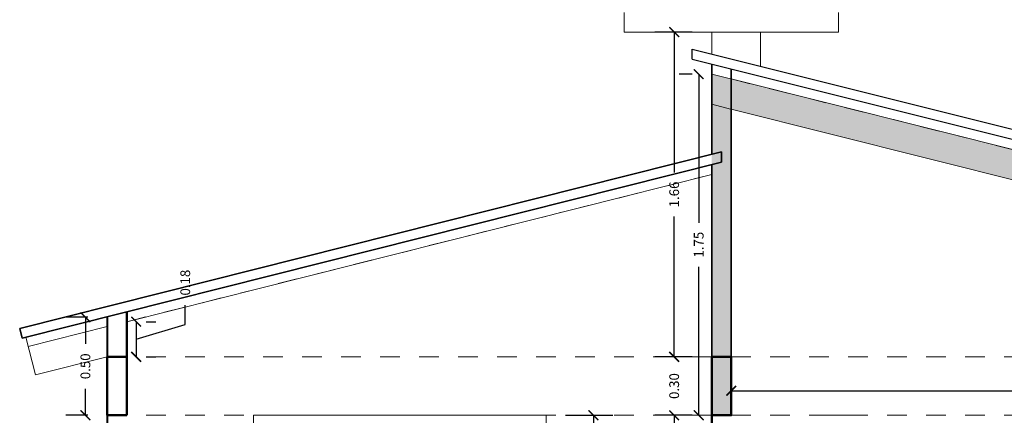
# Model space of a CAD drawing. Units: millimetres. Extents: x 0 to 5198, y 0 to 2558.
# Drawn here: x 2375 to 2380, y 1331 to 1333 of the extents above; entities that cross this region are included whole.
import ezdxf

# ---------------------------------------------------------------- set-up
doc = ezdxf.new("R2010")
doc.units = ezdxf.units.MM
doc.linetypes.add('HIDDEN', pattern=[0.375, 0.25, -0.125])
doc.linetypes.add('RAYITAS', pattern=[0.375, 0.25, -0.125])
doc.layers.add('00_corte_01_pri', color=7, linetype='Continuous', lineweight=80)
doc.layers.add('COTAS', color=7, linetype='Continuous', lineweight=30)
for name, color, linetype in [('A MURO 2', 7, 'Continuous'), ('A MUROS', 7, 'Continuous'), ('A VIGAS DE MADERA', 7, 'Continuous'), ('A ZOCALO', 7, 'Continuous'), ('AREA_MOJINETE', 40, 'Continuous'), ('seccion muro', 253, 'Continuous')]:
    doc.layers.add(name, color=color, linetype=linetype)
doc.styles.get("Standard").update_dxf_attribs({"font": 'arial.ttf'})
doc.dimstyles.new('Copy of Ne1', dxfattribs={"dimscale": 3, "dimtxt": 0.05, "dimasz": 0.05, "dimexe": 0.1, "dimexo": 0.1, "dimgap": 0.05, "dimtad": 0, "dimzin": 1, "dimdsep": 46, "dimtxsty": 'Standard', "dimblk1": 'ARCHTICK', "dimblk2": 'ARCHTICK', "dimsah": 1, "dimcen": -0.09, "dimclrd": 7, "dimclre": 252, "dimclrt": 7, "dimadec": 0, "dimazin": 0, "dimtfac": 1, "dimtofl": 0, "dimtmove": 1, "dimatfit": 3, "dimldrblk": 'ARCHTICK', "dimfxl": 1, "dimtolj": 1, "dimtzin": 1, "dimarcsym": 0})

# ---------------------------------------------------------------- blocks, each defined once
blk = doc.blocks.new('_ArchTick')
at = {"color": 0, "linetype": 'ByBlock', "const_width": 0.15}
blk.add_lwpolyline([(-0.5, -0.5), (0.5, 0.5)], dxfattribs=at)
blk = doc.blocks.new('*D158')
at = {"layer": 'COTAS', "color": 252, "lineweight": -2, "transparency": 16777216}
for p, q in [((2378.7734, 1333.0242), (2378.5809, 1333.0242)), ((2378.7734, 1331.3592), (2378.5809, 1331.3592))]:
    blk.add_line(p, q, dxfattribs=at)
at = {"layer": 'COTAS', "color": 7, "lineweight": -2, "transparency": 16777216}
for p, q in [((2378.6809, 1333.0242), (2378.6809, 1332.3043)), ((2378.6809, 1331.3592), (2378.6809, 1332.0791))]:
    blk.add_line(p, q, dxfattribs=at)
at = {"layer": 'Defpoints', "color": 0, "lineweight": 20, "transparency": 16777216}
for p in [(2378.6809, 1333.0242), (2378.8734, 1333.0242), (2378.8734, 1331.3592)]:
    blk.add_point(p, dxfattribs=at)
at = {"layer": 'COTAS', "color": 7, "lineweight": -2, "transparency": 16777216, "xscale": 0.05, "yscale": 0.05, "zscale": 0.05}
for p, rotation in [((2378.6809, 1333.0242), 90), ((2378.6809, 1331.3592), 270)]:
    blk.add_blockref('_ArchTick', p, dxfattribs=dict(at, rotation=rotation))
at = {"layer": 'COTAS', "color": 7, "lineweight": 15, "transparency": 16777216, "insert": (2378.6809, 1332.1917), "char_height": 0.05, "attachment_point": 5, "rotation": 90}
blk.add_mtext('\\A1;1.66', dxfattribs=at)
blk = doc.blocks.new('*D154')
at = {"layer": 'COTAS', "color": 252, "lineweight": -2, "transparency": 16777216}
for p, q in [((2378.7734, 1333.0242), (2378.5809, 1333.0242)), ((2378.7734, 1331.3592), (2378.5809, 1331.3592))]:
    blk.add_line(p, q, dxfattribs=at)
at = {"layer": 'COTAS', "color": 7, "lineweight": -2, "transparency": 16777216}
for p, q in [((2378.6809, 1333.0242), (2378.6809, 1332.3043)), ((2378.6809, 1331.3592), (2378.6809, 1332.0791))]:
    blk.add_line(p, q, dxfattribs=at)
at = {"layer": 'Defpoints', "color": 0, "lineweight": 20, "transparency": 16777216}
for p in [(2378.8734, 1333.0242), (2378.6809, 1331.3592), (2378.8734, 1331.3592)]:
    blk.add_point(p, dxfattribs=at)
at = {"layer": 'COTAS', "color": 7, "lineweight": -2, "transparency": 16777216, "xscale": 0.05, "yscale": 0.05, "zscale": 0.05}
for p, rotation in [((2378.6809, 1333.0242), 90), ((2378.6809, 1331.3592), 270)]:
    blk.add_blockref('_ArchTick', p, dxfattribs=dict(at, rotation=rotation))
at = {"layer": 'COTAS', "color": 7, "lineweight": 15, "transparency": 16777216, "insert": (2378.6809, 1332.1917), "char_height": 0.05, "attachment_point": 5, "rotation": 90}
blk.add_mtext('\\A1;1.66', dxfattribs=at)
blk = doc.blocks.new('*D159')
at = {"layer": 'COTAS', "color": 7, "lineweight": -2, "transparency": 16777216}
for p, q in [((2378.6809, 1331.3592), (2378.6809, 1331.4092)), ((2378.6809, 1331.0592), (2378.6809, 1331.0092))]:
    blk.add_line(p, q, dxfattribs=at)
at = {"layer": 'COTAS', "color": 252, "lineweight": -2, "transparency": 16777216}
for p, q in [((2378.7734, 1331.3592), (2378.5809, 1331.3592)), ((2378.7734, 1331.0592), (2378.5809, 1331.0592))]:
    blk.add_line(p, q, dxfattribs=at)
at = {"layer": 'Defpoints', "color": 0, "lineweight": 20, "transparency": 16777216}
for p in [(2378.8734, 1331.3592), (2378.6809, 1331.0592), (2378.8734, 1331.0592)]:
    blk.add_point(p, dxfattribs=at)
at = {"layer": 'COTAS', "color": 7, "lineweight": -2, "transparency": 16777216, "xscale": 0.05, "yscale": 0.05, "zscale": 0.05}
for p, rotation in [((2378.6809, 1331.3592), 270), ((2378.6809, 1331.0592), 90)]:
    blk.add_blockref('_ArchTick', p, dxfattribs=dict(at, rotation=rotation))
at = {"layer": 'COTAS', "color": 7, "lineweight": 15, "transparency": 16777216, "insert": (2378.6809, 1331.2092), "char_height": 0.05, "attachment_point": 5, "rotation": 90}
blk.add_mtext('\\A1;0.30', dxfattribs=at)
blk = doc.blocks.new('*D160')
at = {"layer": 'COTAS', "color": 252, "lineweight": -2, "transparency": 16777216}
for p, q in [((2378.7734, 1331.0592), (2378.5809, 1331.0592)), ((2378.7734, 1328.9592), (2378.5809, 1328.9592))]:
    blk.add_line(p, q, dxfattribs=at)
at = {"layer": 'COTAS', "color": 7, "lineweight": -2, "transparency": 16777216}
for p, q in [((2378.6809, 1331.0592), (2378.6809, 1330.1245)), ((2378.6809, 1328.9592), (2378.6809, 1329.8939))]:
    blk.add_line(p, q, dxfattribs=at)
at = {"layer": 'Defpoints', "color": 0, "lineweight": 20, "transparency": 16777216}
for p in [(2378.8734, 1331.0592), (2378.6809, 1328.9592), (2378.8734, 1328.9592)]:
    blk.add_point(p, dxfattribs=at)
at = {"layer": 'COTAS', "color": 7, "lineweight": -2, "transparency": 16777216, "xscale": 0.05, "yscale": 0.05, "zscale": 0.05}
for p, rotation in [((2378.6809, 1331.0592), 90), ((2378.6809, 1328.9592), 270)]:
    blk.add_blockref('_ArchTick', p, dxfattribs=dict(at, rotation=rotation))
at = {"layer": 'COTAS', "color": 7, "lineweight": 15, "transparency": 16777216, "insert": (2378.6809, 1330.0092), "char_height": 0.05, "attachment_point": 5, "rotation": 90}
blk.add_mtext('\\A1;2.10', dxfattribs=at)
blk = doc.blocks.new('*D155')
at = {"layer": 'COTAS', "color": 252, "lineweight": -2, "transparency": 16777216}
for p, q in [((2378.1238, 1331.0592), (2378.3667, 1331.0592)), ((2378.1238, 1329.7592), (2378.3667, 1329.7592))]:
    blk.add_line(p, q, dxfattribs=at)
at = {"layer": 'COTAS', "color": 7, "lineweight": -2, "transparency": 16777216}
for p, q in [((2378.2667, 1331.0592), (2378.2667, 1330.5217)), ((2378.2667, 1329.7592), (2378.2667, 1330.2967))]:
    blk.add_line(p, q, dxfattribs=at)
at = {"layer": 'Defpoints', "color": 0, "lineweight": 20, "transparency": 16777216}
for p in [(2378.0238, 1331.0592), (2378.2667, 1331.0592), (2378.0238, 1329.7592)]:
    blk.add_point(p, dxfattribs=at)
at = {"layer": 'COTAS', "color": 7, "lineweight": -2, "transparency": 16777216, "xscale": 0.05, "yscale": 0.05, "zscale": 0.05}
for p, rotation in [((2378.2667, 1331.0592), 90), ((2378.2667, 1329.7592), 270)]:
    blk.add_blockref('_ArchTick', p, dxfattribs=dict(at, rotation=rotation))
at = {"layer": 'COTAS', "color": 7, "lineweight": 15, "transparency": 16777216, "insert": (2378.2667, 1330.4092), "char_height": 0.05, "attachment_point": 5, "rotation": 90}
blk.add_mtext('\\A1;1.30', dxfattribs=at)
blk = doc.blocks.new('*D164')
at = {"layer": 'COTAS', "color": 252, "lineweight": -2, "transparency": 16777216}
for p, q in [((2375.6738, 1331.5618), (2375.5618, 1331.5618)), ((2375.6738, 1331.0592), (2375.5618, 1331.0592))]:
    blk.add_line(p, q, dxfattribs=at)
at = {"layer": 'COTAS', "color": 7, "lineweight": -2, "transparency": 16777216}
for p, q in [((2375.6618, 1331.5618), (2375.6618, 1331.4253)), ((2375.6618, 1331.0592), (2375.6618, 1331.1956))]:
    blk.add_line(p, q, dxfattribs=at)
at = {"layer": 'Defpoints', "color": 0, "lineweight": 20, "transparency": 16777216}
for p in [(2375.7738, 1331.5618), (2375.6618, 1331.0592), (2375.7738, 1331.0592)]:
    blk.add_point(p, dxfattribs=at)
at = {"layer": 'COTAS', "color": 7, "lineweight": -2, "transparency": 16777216, "xscale": 0.05, "yscale": 0.05, "zscale": 0.05}
for p, rotation in [((2375.6618, 1331.5618), 90), ((2375.6618, 1331.0592), 270)]:
    blk.add_blockref('_ArchTick', p, dxfattribs=dict(at, rotation=rotation))
at = {"layer": 'COTAS', "color": 7, "lineweight": 15, "transparency": 16777216, "insert": (2375.6618, 1331.3105), "char_height": 0.05, "attachment_point": 5, "rotation": 90}
blk.add_mtext('\\A1;0.50', dxfattribs=at)
blk = doc.blocks.new('*D165')
at = {"layer": 'COTAS', "color": 7, "lineweight": -2, "transparency": 16777216}
for p, q in [((2376.1738, 1331.5246), (2376.1738, 1331.6246)), ((2375.9222, 1331.5391), (2375.9222, 1331.3592)), ((2375.9222, 1331.4492), (2376.1738, 1331.5246))]:
    blk.add_line(p, q, dxfattribs=at)
at = {"layer": 'COTAS', "color": 252, "lineweight": -2, "transparency": 16777216}
for p, q in [((2375.9738, 1331.5391), (2376.0222, 1331.5391)), ((2375.9738, 1331.3592), (2376.0222, 1331.3592))]:
    blk.add_line(p, q, dxfattribs=at)
at = {"layer": 'Defpoints', "color": 0, "lineweight": 20, "transparency": 16777216}
for p in [(2375.8738, 1331.5391), (2375.8738, 1331.3592), (2375.9222, 1331.3592)]:
    blk.add_point(p, dxfattribs=at)
at = {"layer": 'COTAS', "color": 7, "lineweight": -2, "transparency": 16777216, "xscale": 0.05, "yscale": 0.05, "zscale": 0.05}
for p, rotation in [((2375.9222, 1331.5391), 89.9999299021639), ((2375.9222, 1331.3592), 269.9999299021639)]:
    blk.add_blockref('_ArchTick', p, dxfattribs=dict(at, rotation=rotation))
at = {"layer": 'COTAS', "color": 7, "lineweight": 15, "transparency": 16777216, "insert": (2376.1738, 1331.7396), "char_height": 0.05, "attachment_point": 5, "rotation": 89.9999}
blk.add_mtext('\\A1;0.18', dxfattribs=at)
blk = doc.blocks.new('*D167')
at = {"layer": 'COTAS', "color": 252, "lineweight": -2, "transparency": 16777216}
for p, q in [((2378.7734, 1332.8089), (2378.7067, 1332.8089)), ((2378.7734, 1331.0592), (2378.7067, 1331.0592))]:
    blk.add_line(p, q, dxfattribs=at)
at = {"layer": 'COTAS', "color": 7, "lineweight": -2, "transparency": 16777216}
for p, q in [((2378.8067, 1332.8089), (2378.8067, 1332.0468)), ((2378.8067, 1331.0592), (2378.8067, 1331.8213))]:
    blk.add_line(p, q, dxfattribs=at)
at = {"layer": 'Defpoints', "color": 0, "lineweight": 20, "transparency": 16777216}
for p in [(2378.8734, 1332.8089), (2378.8067, 1331.0592), (2378.8734, 1331.0592)]:
    blk.add_point(p, dxfattribs=at)
at = {"layer": 'COTAS', "color": 7, "lineweight": -2, "transparency": 16777216, "xscale": 0.05, "yscale": 0.05, "zscale": 0.05}
for p, rotation in [((2378.8067, 1332.8089), 90), ((2378.8067, 1331.0592), 270)]:
    blk.add_blockref('_ArchTick', p, dxfattribs=dict(at, rotation=rotation))
at = {"layer": 'COTAS', "color": 7, "lineweight": 15, "transparency": 16777216, "insert": (2378.8067, 1331.9341), "char_height": 0.05, "attachment_point": 5, "rotation": 90}
blk.add_mtext('\\A1;1.75', dxfattribs=at)
blk = doc.blocks.new('*D168')
at = {"layer": 'COTAS', "color": 252, "lineweight": -2, "transparency": 16777216}
for p, q in [((2378.9734, 1331.2592), (2378.9734, 1331.0851)), ((2383.2734, 1331.2592), (2383.2734, 1331.0851))]:
    blk.add_line(p, q, dxfattribs=at)
at = {"layer": 'COTAS', "color": 7, "lineweight": -2, "transparency": 16777216}
for p, q in [((2378.9734, 1331.1851), (2381.0075, 1331.1851)), ((2383.2734, 1331.1851), (2381.2393, 1331.1851))]:
    blk.add_line(p, q, dxfattribs=at)
at = {"layer": 'Defpoints', "color": 0, "lineweight": 20, "transparency": 16777216}
for p in [(2378.9734, 1331.3592), (2383.2734, 1331.3592), (2383.2734, 1331.1851)]:
    blk.add_point(p, dxfattribs=at)
at = {"layer": 'COTAS', "color": 7, "lineweight": -2, "transparency": 16777216, "xscale": 0.05, "yscale": 0.05, "zscale": 0.05, "rotation": 180}
blk.add_blockref('_ArchTick', (2378.9734, 1331.1851), dxfattribs=at)
at = {"layer": 'COTAS', "color": 7, "lineweight": -2, "transparency": 16777216, "xscale": 0.05, "yscale": 0.05, "zscale": 0.05}
blk.add_blockref('_ArchTick', (2383.2734, 1331.1851), dxfattribs=at)
at = {"layer": 'COTAS', "color": 7, "lineweight": 15, "transparency": 16777216, "insert": (2381.1234, 1331.1851), "char_height": 0.05, "attachment_point": 5}
blk.add_mtext('\\A1;4.30', dxfattribs=at)

msp = doc.modelspace()

# ---------------------------------------------------------------- hatches: boundary and pattern name
at = {"layer": 'A VIGAS DE MADERA', "linetype": 'Continuous', "lineweight": 20}
h = msp.add_hatch(color=36, dxfattribs=at)
h.dxf.hatch_style = 1
h.paths.add_polyline_path([(2378.9734, 1332.7839), (2378.9734, 1332.6292), (2383.2734, 1331.5514), (2383.2734, 1331.7061)])
h.paths.add_polyline_path([(2383.7791, 1331.5793), (2383.3734, 1331.681), (2383.3734, 1331.5264), (2383.7426, 1331.4338)])
at = {"layer": 'seccion muro', "linetype": 'RAYITAS', "lineweight": 20, "ltscale": 0.05, "transparency": 33554605}
h = msp.add_hatch(color=256, dxfattribs=at)
h.dxf.hatch_style = 1
h.paths.add_polyline_path([(2378.9734, 1332.7839), (2378.8734, 1332.8089), (2378.8734, 1331.0592), (2378.973, 1331.0592)])

# ---------------------------------------------------------------- linework, layer by layer
at = {"lineweight": 0}
for p, q in [((2378.4237, 1333.0242), (2379.5237, 1333.0242)), ((2378.5237, 1333.0242), (2379.4237, 1333.0242)), ((2378.8737, 1333.0242), (2378.8737, 1332.912)), ((2379.1237, 1332.8494), (2379.1237, 1333.0242))]:
    msp.add_line(p, q, dxfattribs=at)
at = {"color": 252, "linetype": 'RAYITAS', "lineweight": 20, "ltscale": 0.05}
for p, q in [((2378.8734, 1332.8089), (2378.9734, 1332.7839)), ((2378.8734, 1332.6543), (2378.9734, 1332.6292))]:
    msp.add_line(p, q, dxfattribs=at)
at = {"lineweight": 50}
for p, q in [((2375.8738, 1331.3592), (2375.8738, 1331.5906)), ((2375.7738, 1331.3592), (2375.7738, 1331.0592)), ((2375.8738, 1331.3592), (2375.7738, 1331.3592)), ((2375.8738, 1331.3592), (2375.8738, 1331.0592)), ((2378.8734, 1331.3592), (2378.8734, 1331.0592)), ((2378.9734, 1331.3592), (2378.8734, 1331.3592)), ((2378.973, 1331.3592), (2378.973, 1331.0592)), ((2378.9734, 1331.3592), (2378.9734, 1331.0592)), ((2375.8738, 1331.0592), (2375.7738, 1331.0592)), ((2378.8734, 1331.0592), (2378.8734, 1329.2592))]:
    msp.add_line(p, q, dxfattribs=at)
at = {"lineweight": 40}
msp.add_line((2375.7738, 1331.5655), (2375.7738, 1328.9592), dxfattribs=at)
at = {"linetype": 'RAYITAS', "lineweight": 20, "ltscale": 0.05}
msp.add_line((2378.9734, 1331.3592), (2383.2734, 1331.3592), dxfattribs=at)
at = {"color": 252, "linetype": 'RAYITAS', "lineweight": 20, "ltscale": 0.05}
msp.add_lwpolyline([(2375.7738, 1331.5655), (2375.8738, 1331.5906), (2375.8738, 1331.0592), (2375.7738, 1331.0592)], close=True, dxfattribs=at)
at = {"lineweight": 50}
msp.add_lwpolyline([(2378.8734, 1331.3592), (2378.9734, 1331.3592), (2378.9734, 1331.0592), (2378.8734, 1331.0592)], close=True, dxfattribs=at)
at = {"lineweight": 15}
msp.add_lwpolyline([(2378.0238, 1329.7592), (2376.5238, 1329.7592), (2376.5238, 1331.0592), (2378.0238, 1331.0592)], close=True, dxfattribs=at)
at = {"layer": '00_corte_01_pri', "lineweight": 30}
for p, q in [((2378.7734, 1332.9371), (2383.8234, 1331.6739)), ((2378.7734, 1332.8855), (2378.7734, 1332.9371)), ((2378.7734, 1332.8855), (2383.8113, 1331.6254))]:
    msp.add_line(p, q, dxfattribs=at)
at = {"layer": 'A MURO 2', "color": 7, "linetype": 'Continuous', "lineweight": 35}
for p, q in [((2378.8734, 1332.8605), (2378.8734, 1332.397)), ((2378.9734, 1332.7839), (2378.9734, 1332.8355)), ((2378.9734, 1332.7839), (2378.9734, 1331.3592)), ((2378.9234, 1332.4096), (2375.3249, 1331.5041)), ((2378.9234, 1332.358), (2378.9234, 1332.4096)), ((2378.9234, 1332.358), (2375.3371, 1331.4556)), ((2378.8734, 1332.3454), (2378.8734, 1331.3592)), ((2375.3249, 1331.5041), (2375.3371, 1331.4556))]:
    msp.add_line(p, q, dxfattribs=at)
at = {"layer": 'A MUROS', "linetype": 'Continuous', "lineweight": 20}
for p, q in [((2376.5238, 1331.0592), (2376.5238, 1329.7592)), ((2378.0238, 1329.7592), (2378.0238, 1331.0592))]:
    msp.add_line(p, q, dxfattribs=at)
at = {"layer": 'A MUROS', "linetype": 'Continuous', "lineweight": 18}
msp.add_line((2379.5734, 1331.0592), (2379.4734, 1331.0592), dxfattribs=at)
at = {"layer": 'A VIGAS DE MADERA', "color": 34, "linetype": 'Continuous', "lineweight": 20}
for p, q in [((2383.7791, 1331.5793), (2378.9734, 1332.7839)), ((2383.3738, 1331.6809), (2378.9734, 1332.7839)), ((2383.2734, 1331.5514), (2378.9734, 1332.6292)), ((2383.2734, 1331.5514), (2378.9734, 1332.6292))]:
    msp.add_line(p, q, dxfattribs=at)
at = {"layer": 'A ZOCALO', "linetype": 'HIDDEN', "lineweight": 20, "ltscale": 0.3}
for p, q in [((2375.7738, 1331.3592), (2383.3738, 1331.3592)), ((2375.7738, 1331.0592), (2383.3738, 1331.0592))]:
    msp.add_line(p, q, dxfattribs=at)
at = {"layer": 'AREA_MOJINETE', "linetype": 'RAYITAS', "lineweight": 20, "ltscale": 0.05}
for points in [[(2378.9734, 1331.3592), (2378.9734, 1332.7839), (2383.2734, 1331.7061), (2383.2738, 1331.3592)], [(2375.8738, 1331.3592), (2375.8738, 1331.5391), (2378.8734, 1332.2939), (2378.8734, 1331.3592)]]:
    msp.add_lwpolyline(points, close=True, dxfattribs=at)
at = {"layer": 'COTAS', "lineweight": 0}
for p, q in [((2378.4237, 1333.0242), (2378.4237, 1333.1242)), ((2379.5237, 1333.0242), (2379.5237, 1333.1242))]:
    msp.add_line(p, q, dxfattribs=at)
at = {"layer": 'COTAS', "color": 219, "lineweight": 15, "true_color": 0x642165}
for p, q in [((2378.8734, 1332.2939), (2375.8738, 1331.5391)), ((2375.7738, 1331.5139), (2375.3687, 1331.412)), ((2375.3565, 1331.4605), (2375.4053, 1331.2665)), ((2375.7738, 1331.3592), (2375.4053, 1331.2665))]:
    msp.add_line(p, q, dxfattribs=at)

# ---------------------------------------------------------------- dimensions: what is measured, and where the dimension line sits
for base, p1, p2, picture, middle in [((2378.68087, 1333.02417), (2378.87338, 1331.35921), (2378.87338, 1333.02417), '*D158', (2378.68087, 1332.19169)), ((2378.68087, 1331.35921), (2378.87338, 1333.02417), (2378.87338, 1331.35921), '*D154', (2378.68087, 1332.19169)), ((2378.6809, 1331.0592), (2378.8734, 1331.3592), (2378.8734, 1331.0592), '*D159', (2378.6809, 1331.2092)), ((2378.6809, 1328.9592), (2378.8734, 1331.0592), (2378.8734, 1328.9592), '*D160', (2378.6809, 1330.0092))]:
    dim = msp.add_linear_dim(base=base, p1=p1, p2=p2, angle=90, dimstyle='Copy of Ne1', override={"dimscale": 1}, dxfattribs=at)
    dim.commit()
    dim.dimension.update_dxf_attribs({"geometry": picture, "text_midpoint": middle})
for p1, p2, distance, picture, middle in [((2378.8734, 1332.8089), (2378.8734, 1331.0592), -0.0667, '*D167', (2378.8067, 1331.9341)), ((2375.8738, 1331.5391), (2375.8738, 1331.3592), 0.0485, '*D165', (2376.1738, 1331.6746)), ((2375.7738, 1331.5618), (2375.7738, 1331.0592), -0.1119, '*D164', (2375.6618, 1331.3105)), ((2378.9734, 1331.3592), (2383.2734, 1331.3592), -0.1741, '*D168', (2381.1234, 1331.1851)), ((2378.0238, 1329.7592), (2378.0238, 1331.0592), -0.2429, '*D155', (2378.2667, 1330.4092))]:
    dim = msp.add_aligned_dim(p1=p1, p2=p2, distance=distance, dimstyle='Copy of Ne1', override={"dimscale": 1}, dxfattribs=at)
    dim.commit()
    dim.dimension.update_dxf_attribs({"geometry": picture, "text_midpoint": middle})

doc.saveas('drawing.dxf')
